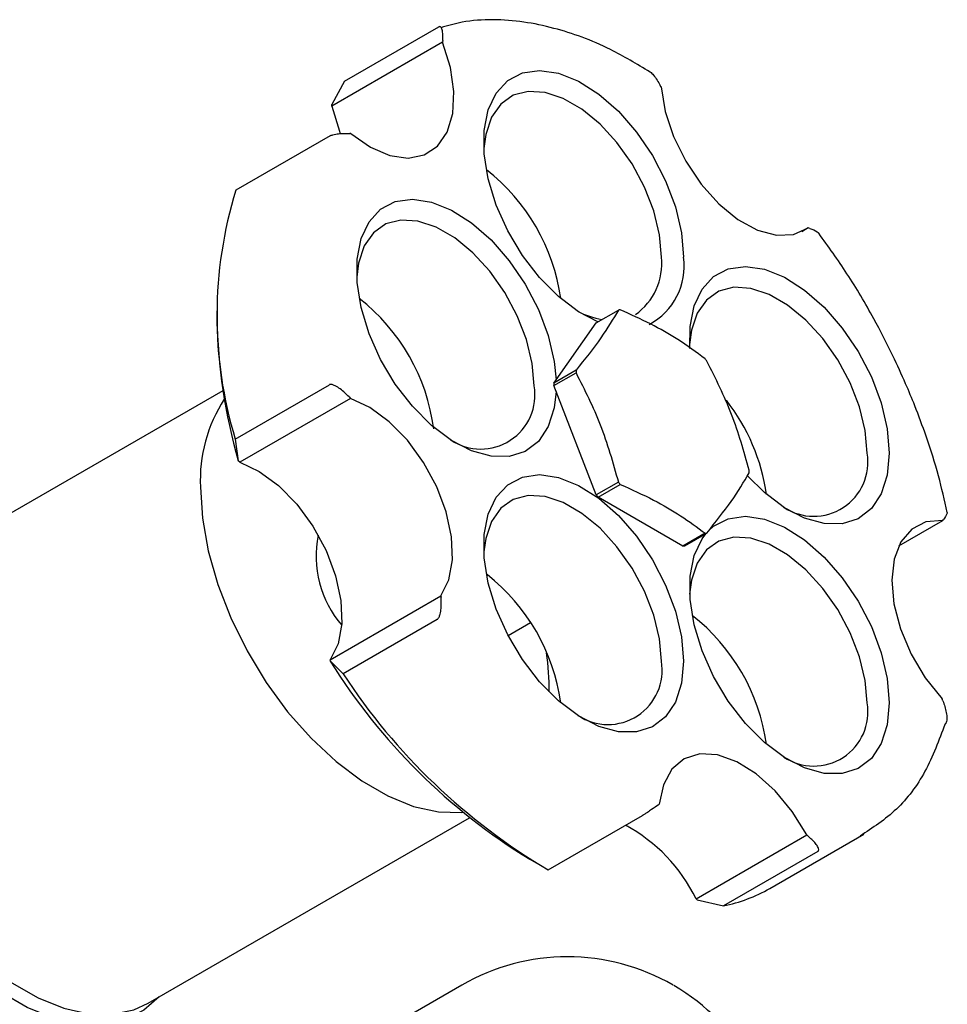
# Model space of a CAD drawing. Units: millimetres. Extents: x 3 to 3996, y 5 to 3995.
# Drawn here: x 754 to 813, y 894 to 957 of the extents above; entities that cross this region are included whole.
import ezdxf

# ---------------------------------------------------------------- set-up
doc = ezdxf.new("R2010")
doc.units = ezdxf.units.MM

msp = doc.modelspace()

# ---------------------------------------------------------------- linework, layer by layer
at = {"color": 7, "linetype": 'Continuous', "lineweight": 25}
for p, q in [((774.595, 952.824), (780.605, 956.294)), ((780.851, 955.322), (773.78, 951.24)), ((780.86, 955.425), (780.851, 955.322)), ((774.595, 952.824), (773.789, 951.343)), ((794.811, 952.461), (794.76, 952.555)), ((773.78, 951.24), (773.789, 951.343)), ((773.663, 949.335), (767.652, 945.866)), ((774.995, 949.483), (774.926, 949.487)), ((804.213, 943.452), (803.793, 943.209)), ((804.306, 943.421), (804.213, 943.452)), ((766.448, 938.531), (766.448, 937.714)), ((790.669, 937.389), (792.083, 938.206)), ((787.962, 933.538), (790.669, 937.389)), ((789.377, 934.355), (787.962, 933.538)), ((787.962, 933.379), (789.377, 934.195)), ((766.823, 933.052), (746.306, 921.208)), ((767.612, 929.962), (773.622, 933.431)), ((790.669, 926.403), (787.962, 933.379)), ((774.963, 932.564), (767.892, 928.482)), ((774.876, 932.658), (774.963, 932.564)), ((767.612, 929.962), (767.805, 928.576)), ((767.892, 928.482), (767.805, 928.576)), ((792.083, 927.219), (790.669, 926.403)), ((790.789, 926.254), (792.203, 927.071)), ((796.202, 923.129), (790.789, 926.254)), ((809.989, 923.136), (812.808, 924.764)), ((812.808, 924.764), (812.846, 924.818)), ((797.616, 923.946), (796.202, 923.129)), ((796.321, 923.14), (797.735, 923.956)), ((773.675, 915.864), (780.746, 919.946)), ((780.746, 919.946), (780.754, 919.854)), ((780.509, 918.442), (774.498, 914.972)), ((785.037, 917.415), (786.467, 918.24)), ((773.683, 915.772), (773.675, 915.864)), ((774.498, 914.972), (773.683, 915.772)), ((812.811, 913.235), (812.763, 913.358)), ((794.623, 906.583), (794.686, 906.629)), ((787.604, 902.44), (793.614, 905.91)), ((762.054, 893.928), (782.572, 905.772)), ((797.044, 900.587), (804.115, 904.669)), ((801.755, 901.259), (807.765, 904.729)), ((804.115, 904.669), (804.19, 904.608)), ((804.813, 903.605), (798.802, 900.135)), ((786.421, 903.117), (787.128, 902.709)), ((797.119, 900.526), (797.044, 900.587)), ((797.119, 900.526), (798.802, 900.135)), ((782.079, 895.077), (775.008, 890.995))]:
    msp.add_line(p, q, dxfattribs=at)
at = {"color": 7, "linetype": 'Continuous', "lineweight": 25, "flags": 128}
for points in [[(774.995, 949.483), (776.238, 948.615), (777.477, 948.082), (778.647, 947.912), (779.685, 948.116), (780.535, 948.682), (781.153, 949.58), (781.504, 950.761), (781.571, 952.163), (781.349, 953.711), (780.851, 955.322)], [(790.776, 937.451), (789.539, 938.099), (788.263, 939.062), (787.052, 940.279), (785.956, 941.7), (785.02, 943.267), (784.283, 944.917), (783.773, 946.581), (783.513, 948.192), (783.513, 949.683), (783.773, 950.993), (784.283, 952.07), (785.02, 952.868), (785.956, 953.355), (787.052, 953.511), (788.263, 953.33), (789.539, 952.819), (790.829, 951.999), (792.079, 950.903), (793.238, 949.577), (794.259, 948.075), (795.1, 946.458), (795.727, 944.793), (796.113, 943.147), (796.244, 941.588), (796.244, 941.588)], [(794.811, 952.461), (795.07, 950.9), (795.603, 949.288), (796.382, 947.71), (797.364, 946.251), (798.497, 944.99), (799.721, 943.993), (800.969, 943.314), (802.176, 942.989), (803.277, 943.036), (804.213, 943.452)], [(794.83, 941.588), (794.706, 943.022), (794.339, 944.537), (793.746, 946.065), (792.952, 947.542), (791.993, 948.901), (790.909, 950.084), (789.748, 951.039), (788.562, 951.723), (787.402, 952.108), (786.318, 952.177), (785.358, 951.926), (784.564, 951.366), (783.971, 950.522), (783.605, 949.431), (783.491, 948.53)], [(773.78, 951.24), (774.278, 949.629), (774.318, 949.446)], [(788.113, 932.992), (787.99, 931.959), (787.604, 930.759), (786.977, 929.817), (786.136, 929.172), (785.115, 928.848), (783.956, 928.861), (782.706, 929.209), (781.416, 929.878), (780.14, 930.84), (778.929, 932.057), (777.833, 933.479), (776.897, 935.046), (776.16, 936.696), (775.65, 938.36), (775.391, 939.971), (775.391, 941.462), (775.65, 942.772), (776.16, 943.848), (776.897, 944.646), (777.833, 945.133), (778.929, 945.29), (780.14, 945.108), (781.416, 944.597), (782.706, 943.777), (783.956, 942.682), (785.115, 941.356), (786.136, 939.854), (786.977, 938.237), (787.604, 936.572), (787.99, 934.926), (788.113, 933.752)], [(786.707, 933.367), (786.583, 934.801), (786.216, 936.315), (785.623, 937.844), (784.829, 939.32), (783.87, 940.68), (782.786, 941.863), (781.625, 942.817), (780.439, 943.502), (779.279, 943.887), (778.195, 943.956), (777.235, 943.704), (776.441, 943.145), (775.848, 942.301), (775.482, 941.209), (775.368, 940.309)], [(796.651, 935.742), (796.657, 937.164), (796.917, 938.475), (797.426, 939.551), (798.163, 940.349), (799.099, 940.836), (800.195, 940.992), (801.406, 940.811), (802.682, 940.3), (803.972, 939.48), (805.222, 938.385), (806.381, 937.059), (807.402, 935.556), (808.243, 933.94), (808.87, 932.274), (809.257, 930.628), (809.387, 929.069), (809.387, 929.069)], [(807.973, 929.069), (807.849, 930.503), (807.482, 932.018), (806.889, 933.547), (806.095, 935.023), (805.136, 936.382), (804.052, 937.565), (802.892, 938.52), (801.705, 939.205), (800.545, 939.59), (799.461, 939.658), (798.501, 939.407), (797.708, 938.847), (797.115, 938.003), (796.748, 936.912), (796.634, 936.011)], [(780.746, 919.946), (781.254, 920.97), (781.487, 922.253), (781.432, 923.726), (781.091, 925.311), (780.483, 926.922), (779.641, 928.474), (778.61, 929.883), (777.444, 931.075), (776.206, 931.984), (774.963, 932.564)], [(809.387, 929.069), (809.257, 927.661), (808.87, 926.462), (808.243, 925.52), (807.402, 924.874), (806.381, 924.551), (805.222, 924.563), (803.972, 924.911), (802.682, 925.58), (801.406, 926.543), (800.32, 927.619)], [(767.892, 928.482), (769.135, 927.902), (770.373, 926.992), (771.539, 925.801), (772.57, 924.392), (773.412, 922.84), (774.02, 921.229), (774.361, 919.644), (774.416, 918.171), (774.183, 916.888), (773.675, 915.864)], [(796.244, 915.767), (796.113, 914.359), (795.727, 913.16), (795.1, 912.218), (794.259, 911.572), (793.238, 911.249), (792.079, 911.261), (790.829, 911.609), (789.539, 912.278), (788.263, 913.241), (787.052, 914.457), (785.956, 915.879), (785.02, 917.446), (784.283, 919.096), (783.773, 920.76), (783.513, 922.371), (783.513, 923.862), (783.773, 925.172), (784.283, 926.249), (785.02, 927.047), (785.956, 927.534), (787.052, 927.69), (788.263, 927.509), (789.539, 926.998), (790.829, 926.178), (792.079, 925.082), (793.238, 923.756), (794.259, 922.254), (795.1, 920.637), (795.727, 918.972), (796.113, 917.326), (796.244, 915.767)], [(765.388, 926.896), (765.512, 924.908), (765.882, 922.82), (766.49, 920.68), (767.323, 918.535), (768.361, 916.433), (769.581, 914.421), (770.956, 912.544), (772.456, 910.844), (774.046, 909.36), (775.692, 908.123), (777.357, 907.162), (779.003, 906.498), (780.593, 906.147), (782.093, 906.115), (782.146, 906.12)], [(794.83, 915.767), (794.706, 917.201), (794.339, 918.716), (793.746, 920.244), (792.952, 921.721), (791.993, 923.08), (790.909, 924.263), (789.748, 925.217), (788.562, 925.902), (787.402, 926.287), (786.318, 926.356), (785.358, 926.105), (784.564, 925.545), (783.971, 924.701), (783.605, 923.61), (783.494, 922.762)], [(798.003, 924.258), (798.163, 924.391), (799.099, 924.878), (800.195, 925.034), (801.406, 924.853), (802.682, 924.342), (803.972, 923.522), (805.222, 922.426), (806.381, 921.1), (807.402, 919.598), (808.243, 917.981), (808.87, 916.316), (809.257, 914.67), (809.387, 913.111)], [(812.808, 924.764), (811.726, 924.668), (810.816, 924.204), (810.127, 923.399), (809.696, 922.293), (809.546, 920.948), (809.685, 919.434), (810.106, 917.833), (810.785, 916.23), (811.687, 914.711), (812.763, 913.358)], [(807.973, 913.111), (807.849, 914.545), (807.482, 916.06), (806.889, 917.588), (806.095, 919.065), (805.136, 920.424), (804.052, 921.607), (802.892, 922.561), (801.705, 923.246), (800.545, 923.631), (799.461, 923.7), (798.501, 923.449), (797.708, 922.889), (797.115, 922.045), (796.748, 920.954), (796.634, 920.053)], [(809.387, 913.111), (809.257, 911.703), (808.87, 910.504), (808.243, 909.562), (807.402, 908.916), (806.381, 908.592), (805.222, 908.605), (803.972, 908.953), (802.682, 909.622), (801.406, 910.585), (800.195, 911.801), (799.099, 913.223), (798.163, 914.79), (797.426, 916.44), (796.917, 918.104), (796.657, 919.715), (796.657, 921.206), (796.917, 922.516), (797.426, 923.593), (797.671, 923.919)], [(762.756, 894.333), (761.766, 893.486), (760.527, 892.873), (759.13, 892.58), (757.606, 892.612), (755.99, 892.969), (754.318, 893.643), (752.627, 894.62), (750.955, 895.876), (749.339, 897.384), (747.816, 899.111), (746.419, 901.018), (745.179, 903.061), (744.125, 905.196), (743.28, 907.376), (742.662, 909.55), (742.285, 911.671), (742.159, 913.691)], [(743.043, 913.997), (743.167, 912.009), (743.538, 909.921), (744.146, 907.78), (744.978, 905.635), (746.016, 903.533), (747.236, 901.522), (748.611, 899.645), (750.111, 897.945), (751.702, 896.46), (753.348, 895.224), (755.012, 894.263), (756.658, 893.599), (758.249, 893.248), (759.748, 893.216), (761.124, 893.505), (762.054, 893.928)], [(804.115, 904.669), (803.187, 906.17), (802.092, 907.496), (800.888, 908.576), (799.639, 909.351), (798.413, 909.781), (797.276, 909.843), (796.287, 909.532), (795.499, 908.866), (794.956, 907.881), (794.686, 906.629)]]:
    msp.add_lwpolyline(points, dxfattribs=at)
at = {"color": 7, "linetype": 'Continuous', "lineweight": 25}
for centre, radius, start, end in [((775.823, 937.168), 12.702, 8.03332, 51.96131), ((793.515, 937.848), 27.077, 162.77531, 196.932), ((790.859, 941.172), 3.993, 305.32586, 5.98632), ((792.095, 941.001), 4.19, 297.65509, 8.04986), ((767.723, 928.963), 12.675, 7.46278, 51.99734), ((792.021, 942.957), 5.45, 242.41333, 259.50964), ((792.423, 935.074), 3.15, 94.01612, 96.20291), ((800.418, 938.087), 33.972, 180.62816, 196.25752), ((787.813, 927.089), 12.654, 38.36193, 39.22722), ((796.754, 934.275), 7.378, 179.3801, 180.6199), ((795.34, 933.459), 7.378, 179.3801, 180.6199), ((783.291, 932.79), 3.464, 236.41333, 9.58149), ((774.824, 927.349), 9.447, 146.88534, 182.74346), ((789.057, 924.66), 12.611, 8.04055, 38.12597), ((804.557, 928.493), 3.464, 236.41333, 9.58149), ((793.064, 927.887), 7.378, 359.3801, 0.6199), ((802.005, 935.073), 12.654, 218.36193, 219.22722), ((800.591, 934.257), 12.654, 218.36193, 219.22722), ((779.602, 922.499), 6.827, 168.74609, 220.47266), ((797.395, 927.088), 3.15, 274.01612, 276.20291), ((795.981, 926.271), 3.15, 274.01612, 276.20291), ((775.813, 911.343), 12.712, 8.04406, 51.60359), ((788.967, 908.691), 12.702, 8.03332, 51.96131), ((771.126, 914.012), 16.534, 359.2884, 7.97349), ((806.893, 936.462), 39.128, 211.9229, 238.45184), ((791.414, 915.19), 3.464, 236.41333, 9.58149), ((807.873, 936.755), 39.854, 213.13164, 239.43029), ((804.557, 912.534), 3.464, 236.41333, 9.58149), ((787.561, 895.999), 10.535, 25.81665, 61.83488), ((796.768, 909.922), 9.996, 281.74274, 299.92569), ((788.828, 883.385), 13.5, 60.02334, 119.99731), ((788.828, 883.385), 13.5, 0, 59.77549)]:
    msp.add_arc(centre, radius, start, end, dxfattribs=at)
for points, knots in [([(780.86, 955.425), (780.87, 955.621), (780.884, 955.916), (780.815, 956.196), (780.74, 956.298), (780.679, 956.317), (780.637, 956.31), (780.616, 956.299), (780.605, 956.294)], [0, 0, 0, 0, 0.498244, 0.748784, 0.87419, 0.941856, 0.971477, 1, 1, 1, 1]), ([(794.104, 953.411), (793.261, 953.918), (791.197, 955.16), (788.484, 956.129), (785.995, 956.656), (784.029, 956.794), (782.245, 956.688), (781.195, 956.376), (780.749, 956.243)], [0, 0, 0, 0, 0.177035, 0.433345, 0.574547, 0.724379, 0.88285, 1, 1, 1, 1]), ([(794.118, 953.427), (794.19, 953.357), (794.446, 953.109), (794.629, 952.787), (794.76, 952.555)], [0, 0, 0, 0, 0.2813949, 1, 1, 1, 1]), ([(773.663, 949.335), (773.674, 949.342), (773.697, 949.354), (773.758, 949.379), (773.873, 949.414), (774.092, 949.458), (774.478, 949.499), (774.747, 949.492), (774.926, 949.487)], [0, 0, 0, 0, 0.028428, 0.058083, 0.126376, 0.252022, 0.50186, 1, 1, 1, 1]), ([(804.306, 943.421), (804.484, 943.359), (804.72, 943.277), (804.854, 943.154), (804.887, 943.124)], [0, 0, 0, 0, 0.75544, 1, 1, 1, 1]), ([(813.081, 925.279), (812.91, 926.053), (812.555, 927.665), (811.823, 929.952), (811.096, 931.92), (810.385, 933.633), (809.532, 935.498), (808.308, 937.862), (806.755, 940.518), (805.492, 942.265), (804.877, 943.117)], [0, 0, 0, 0, 0.127574, 0.265838, 0.370642, 0.447283, 0.545425, 0.677264, 0.842781, 1, 1, 1, 1]), ([(792.083, 938.206), (791.742, 937.632), (791.049, 936.47), (789.939, 935.066), (789.377, 934.355)], [0, 0, 0, 0, 0.493151, 1, 1, 1, 1]), ([(797.616, 935.091), (797.052, 935.508), (795.984, 936.298), (794.159, 937.342), (792.857, 937.924), (792.203, 938.216)], [0, 0, 0, 0, 0.3574016, 0.6771692, 1, 1, 1, 1]), ([(800.442, 927.967), (800.1, 929.173), (799.408, 931.619), (798.298, 933.825), (797.735, 934.943)], [0, 0, 0, 0, 0.493151, 1, 1, 1, 1]), ([(789.377, 934.195), (789.925, 933.108), (791.036, 930.904), (791.731, 928.459), (792.083, 927.219)], [0, 0, 0, 0, 0.493151, 1, 1, 1, 1]), ([(774.876, 932.658), (774.698, 932.836), (774.43, 933.104), (774.046, 933.354), (773.829, 933.442), (773.716, 933.456), (773.656, 933.448), (773.633, 933.437), (773.622, 933.431)], [0, 0, 0, 0, 0.498244, 0.748784, 0.87419, 0.941856, 0.971477, 1, 1, 1, 1]), ([(797.735, 923.956), (798.284, 924.649), (799.395, 926.054), (800.09, 927.217), (800.442, 927.807)], [0, 0, 0, 0, 0.493151, 1, 1, 1, 1]), ([(792.203, 927.071), (792.925, 926.745), (794.293, 926.129), (796.102, 925.075), (797.11, 924.323), (797.616, 923.946)], [0, 0, 0, 0, 0.357402, 0.677169, 1, 1, 1, 1]), ([(813.092, 925.282), (813.084, 925.25), (813.057, 925.132), (812.935, 924.951), (812.846, 924.818)], [0, 0, 0, 0, 0.269967, 1, 1, 1, 1]), ([(780.509, 918.442), (780.519, 918.449), (780.541, 918.464), (780.583, 918.511), (780.643, 918.614), (780.716, 918.838), (780.782, 919.276), (780.765, 919.623), (780.754, 919.854)], [0, 0, 0, 0, 0.028428, 0.058083, 0.126376, 0.252022, 0.50186, 1, 1, 1, 1]), ([(812.811, 913.235), (812.895, 912.992), (813.021, 912.627), (813.077, 912.169), (813.058, 911.938), (813.019, 911.832), (812.984, 911.785), (812.963, 911.771), (812.953, 911.764)], [0, 0, 0, 0, 0.498244, 0.748784, 0.87419, 0.941856, 0.971477, 1, 1, 1, 1]), ([(794.623, 906.583), (794.491, 906.49), (794.292, 906.35), (793.985, 906.144), (793.803, 906.026), (793.703, 905.963), (793.648, 905.93), (793.625, 905.917), (793.614, 905.91)], [0, 0, 0, 0, 0.498244, 0.748784, 0.87419, 0.941856, 0.971477, 1, 1, 1, 1]), ([(804.813, 903.605), (804.823, 903.612), (804.843, 903.626), (804.87, 903.665), (804.883, 903.747), (804.832, 903.912), (804.625, 904.221), (804.363, 904.453), (804.19, 904.608)], [0, 0, 0, 0, 0.028428, 0.058083, 0.126376, 0.252022, 0.50186, 1, 1, 1, 1])]:
    msp.add_open_spline(points, degree=3, knots=knots, dxfattribs=at)
msp.add_open_spline([(812.953, 911.764), (812.56, 910.716), (811.773, 908.619), (809.931, 906.185), (808.332, 905.127), (807.533, 904.599)], degree=3, dxfattribs=at)

doc.saveas('drawing.dxf')
